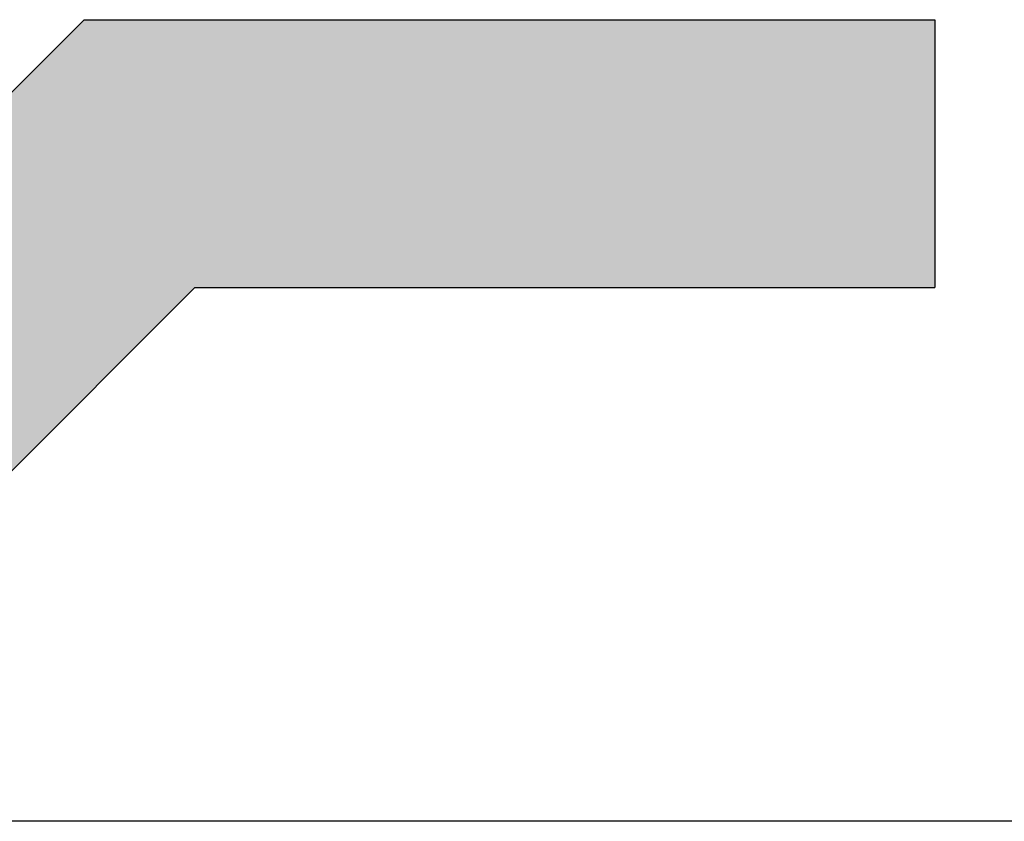
# Model space of a CAD drawing. Extents: x 556489 to 569034, y 9816731 to 9825000.
# Drawn here: x 567400 to 567488, y 9817579 to 9817650 of the extents above; entities that cross this region are included whole.
import ezdxf

# ---------------------------------------------------------------- set-up
doc = ezdxf.new("R2010")
doc.units = 0
doc.header["$LTSCALE"] = 200
doc.header["$MEASUREMENT"] = 0
doc.layers.add('01 Moldura', color=7, linetype='CONTINUOUS')
doc.layers.add('ACESSO', color=12, linetype='CONTINUOUS')

# ---------------------------------------------------------------- blocks, each defined once
blk = doc.blocks.new('Logomarca')
at = {"layer": '01 Moldura', "linetype": 'Continuous'}
for p, q in [((567405.984, 9811715.82), (567382.189, 9811692.06)), ((567405.984, 9811715.82), (567382.189, 9811692.06)), ((567405.984, 9811715.82), (567481.461, 9811715.82)), ((567405.984, 9811715.82), (567481.461, 9811715.82)), ((567481.461, 9811715.82), (567481.461, 9811692.06)), ((567481.461, 9811715.82), (567481.461, 9811692.06)), ((567415.8, 9811692.06), (567392.039, 9811668.299)), ((567415.8, 9811692.06), (567392.039, 9811668.299)), ((567415.8, 9811692.06), (567481.461, 9811692.06)), ((567415.8, 9811692.06), (567481.461, 9811692.06))]:
    blk.add_line(p, q, dxfattribs=at)
for points in [[(567405.984, 9811715.82), (567382.189, 9811692.06), (567481.461, 9811692.06)], [(567405.984, 9811715.82), (567382.189, 9811692.06), (567481.461, 9811692.06)], [(567405.984, 9811715.82), (567405.984, 9811715.82), (567481.461, 9811715.82)], [(567405.984, 9811715.82), (567405.984, 9811715.82), (567481.461, 9811715.82)], [(567415.8, 9811692.06), (567415.8, 9811692.06), (567481.461, 9811692.06)], [(567415.8, 9811692.06), (567415.8, 9811692.06), (567481.461, 9811692.06)]]:
    blk.add_solid(points, dxfattribs=at)
at = {"layer": '01 Moldura', "linetype": 'Continuous', "extrusion": (0, 0, -1)}
for points in [[(-567405.984, 9811715.82), (-567481.461, 9811715.82), (-567481.461, 9811692.06)], [(-567405.984, 9811715.82), (-567481.461, 9811715.82), (-567481.461, 9811692.06)], [(-567273.067, 9811692.06), (-567415.8, 9811692.06), (-567392.039, 9811668.299)], [(-567273.067, 9811692.06), (-567415.8, 9811692.06), (-567392.039, 9811668.299)]]:
    blk.add_solid(points, dxfattribs=at)

msp = doc.modelspace()

# ---------------------------------------------------------------- linework, layer by layer
at = {"layer": '01 Moldura', "color": 5}
msp.add_line((568957.376, 9817578.701), (567092.015, 9817578.701), dxfattribs=at)

# ---------------------------------------------------------------- block references
at = {"layer": 'ACESSO', "color": 255, "linetype": 'Continuous'}
msp.add_blockref('Logomarca', (0, 5933.988), dxfattribs=at)

doc.saveas('drawing.dxf')
